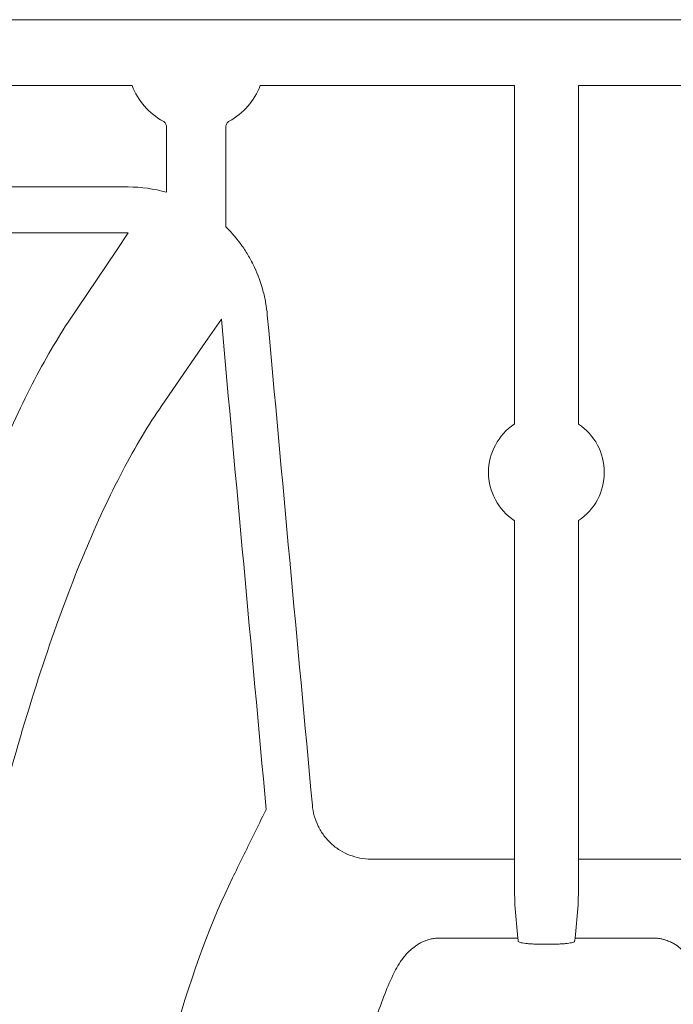
# Model space of a CAD drawing. Units: inches. Extents: x 79338 to 80388, y -1367 to -339.
# Drawn here: x 79768 to 79770, y -873 to -870 of the extents above; entities that cross this region are included whole.
import ezdxf

# ---------------------------------------------------------------- set-up
doc = ezdxf.new("R2010")
doc.units = ezdxf.units.IN
doc.header["$MEASUREMENT"] = 0

msp = doc.modelspace()

# ---------------------------------------------------------------- linework, layer by layer
at = {"linetype": 'Continuous', "lineweight": 9}
for p, q in [((79770.6563, -869.5314), (79751.0408, -869.5314)), ((79768.0174, -869.7432), (79764.2811, -869.7432)), ((79769.2467, -869.7432), (79768.4295, -869.7432)), ((79769.2467, -870.8309), (79769.2467, -869.7432)), ((79770.2704, -869.7432), (79769.4532, -869.7432)), ((79769.4532, -869.7432), (79769.4532, -870.8309)), ((79768.1278, -870.0859), (79768.1278, -869.8751)), ((79768.3191, -869.8751), (79768.3191, -870.197)), ((79764.2937, -870.0689), (79768.0047, -870.0689)), ((79768.0047, -870.2161), (79764.2937, -870.2161)), ((79769.2467, -872.2285), (79769.2467, -871.1408)), ((79769.4532, -871.1408), (79769.4532, -872.2285)), ((79768.7855, -872.2285), (79769.2467, -872.2285)), ((79769.4532, -872.2285), (79769.9144, -872.2285)), ((79769.2578, -872.4823), (79769.2482, -872.3758)), ((79769.4517, -872.3758), (79769.4421, -872.4823)), ((79769.006, -872.4823), (79769.2578, -872.4823)), ((79769.4421, -872.4823), (79769.6938, -872.4823)), ((79769.3606, -872.5022), (79769.3392, -872.5022))]:
    msp.add_line(p, q, dxfattribs=at)
at = {"linetype": 'Continuous', "lineweight": 9, "flags": 128}
for points in [[(79767.8115, -870.5037), (79767.9668, -870.2725), (79768.0047, -870.2161)], [(79768.3045, -870.4939), (79768.2527, -870.5688), (79768.1131, -870.7707)]]:
    msp.add_lwpolyline(points, dxfattribs=at)
at = {"linetype": 'Continuous', "lineweight": 9}
for centre, radius, start, end in [((79768.2234, -869.6639), 0.2208, 201.0511, 241.2974), ((79768.2234, -869.6639), 0.2208, 298.7026, 338.9489), ((79769.3499, -870.9859), 0.1862, 123.687, 236.313), ((79769.3499, -870.9859), 0.1862, 303.687, 56.313), ((79773.9652, -872.2524), 4.7185, 179.7105, 181.4986), ((79765.5628, -872.2611), 3.8906, 358.3111, 0.4798), ((79769.2985, -872.4798), 0.0408, 183.4932, 186.039), ((79769.4014, -872.4798), 0.0408, 353.961, 356.5068)]:
    msp.add_arc(centre, radius, start, end, dxfattribs=at)
for points, knots in [([(79768.1278, -869.8751), (79768.1278, -869.8715), (79768.1268, -869.8679), (79768.1232, -869.8618), (79768.1206, -869.8593), (79768.1174, -869.8575)], [0, 0, 0, 0, 0.5, 0.5, 1, 1, 1, 1]), ([(79768.3295, -869.8575), (79768.3263, -869.8593), (79768.3237, -869.8618), (79768.3201, -869.8679), (79768.3191, -869.8715), (79768.3191, -869.8751)], [0, 0, 0, 0, 0.5, 0.5, 1, 1, 1, 1]), ([(79768.3191, -870.197), (79768.338, -870.2156), (79768.3552, -870.2358), (79768.3782, -870.2684), (79768.3855, -870.2798), (79768.399, -870.3029), (79768.4051, -870.3147), (79768.422, -870.3507), (79768.4311, -870.3756), (79768.4416, -870.4142), (79768.4446, -870.4274), (79768.4493, -870.4537), (79768.4511, -870.467), (79768.4523, -870.4804)], [0, 0, 0, 0, 0.25, 0.25, 0.375, 0.375, 0.5, 0.5, 0.75, 0.75, 0.875, 0.875, 1, 1, 1, 1]), ([(79767.8115, -870.5037), (79767.77, -870.5666), (79767.7289, -870.6379), (79767.648, -870.7971), (79767.6082, -870.8852), (79767.5298, -871.0787), (79767.4912, -871.184), (79767.4153, -871.4129), (79767.378, -871.5363), (79767.3047, -871.8023), (79767.2688, -871.9449), (79767.2248, -872.1361), (79767.2161, -872.175), (79767.1987, -872.2538), (79767.1901, -872.2937), (79767.1645, -872.4152), (79767.1478, -872.4985), (79767.0983, -872.7549), (79767.0665, -872.9349), (79767.0054, -873.3139), (79766.9761, -873.5129), (79766.9481, -873.7221)], [0, 0, 0, 0, 0.125, 0.125, 0.25, 0.25, 0.375, 0.375, 0.5, 0.5, 0.625, 0.625, 0.65625, 0.65625, 0.6875, 0.6875, 0.75, 0.75, 0.875, 0.875, 1, 1, 1, 1]), ([(79768.1131, -870.7707), (79768.0704, -870.8324), (79768.0282, -870.9027), (79767.9451, -871.0607), (79767.9041, -871.1483), (79767.8236, -871.3414), (79767.7839, -871.4468), (79767.7059, -871.6762), (79767.6676, -871.8002), (79767.6111, -872.0009), (79767.5925, -872.0703), (79767.5556, -872.2142), (79767.5373, -872.2887), (79767.4832, -872.52), (79767.4482, -872.6832), (79767.3808, -873.0278), (79767.3484, -873.2093), (79767.286, -873.5917), (79767.2561, -873.7925), (79767.1992, -874.2148), (79767.1721, -874.4364), (79767.121, -874.9023), (79767.097, -875.1466), (79767.0692, -875.4682), (79767.0638, -875.5332), (79767.0532, -875.6642), (79767.0481, -875.7302), (79767.033, -875.9298), (79767.0236, -876.065), (79766.9968, -876.4773), (79766.9812, -876.7609), (79766.955, -877.3471), (79766.9444, -877.6496), (79766.9345, -878.0408), (79766.9327, -878.1197), (79766.9294, -878.278), (79766.928, -878.3576), (79766.9254, -878.5177), (79766.9243, -878.5982), (79766.9225, -878.7597), (79766.9217, -878.8406), (79766.9203, -879.084), (79766.9202, -879.247), (79766.9209, -879.5746), (79766.9217, -879.7392), (79766.9235, -880.2353), (79766.9241, -880.5692), (79766.9241, -880.9064)], [0, 0, 0, 0, 0.0625, 0.0625, 0.125, 0.125, 0.1875, 0.1875, 0.25, 0.25, 0.28125, 0.28125, 0.3125, 0.3125, 0.375, 0.375, 0.4375, 0.4375, 0.5, 0.5, 0.5625, 0.5625, 0.625, 0.625, 0.640625, 0.640625, 0.65625, 0.65625, 0.6875, 0.6875, 0.75, 0.75, 0.8125, 0.8125, 0.828125, 0.828125, 0.84375, 0.84375, 0.859375, 0.859375, 0.875, 0.875, 0.90625, 0.90625, 0.9375, 0.9375, 1, 1, 1, 1]), ([(79768.3403, -872.289), (79768.3624, -872.2441), (79768.3845, -872.199), (79768.4067, -872.154), (79768.4207, -872.1256), (79768.4347, -872.0972), (79768.4488, -872.0688)], [0, 0, 0, 0, 0.0173736, 0.0173736, 0.0173736, 0.02832956, 0.02832956, 0.02832956, 0.02832956]), ([(79768.5971, -872.055), (79768.5982, -872.0668), (79768.6003, -872.0783), (79768.6066, -872.1007), (79768.6107, -872.1118), (79768.6211, -872.1329), (79768.6271, -872.1429), (79768.641, -872.1616), (79768.6489, -872.1705), (79768.6661, -872.1864), (79768.6754, -872.1935), (79768.6952, -872.206), (79768.7058, -872.2113), (79768.7276, -872.2198), (79768.7388, -872.2231), (79768.7618, -872.2274), (79768.7737, -872.2285), (79768.7855, -872.2285)], [0, 0, 0, 0, 0.125, 0.125, 0.25, 0.25, 0.375, 0.375, 0.5, 0.5, 0.625, 0.625, 0.75, 0.75, 0.875, 0.875, 1, 1, 1, 1]), ([(79767.7007, -875.7793), (79767.7194, -875.5455), (79767.7394, -875.3247), (79767.7818, -874.9064), (79767.8043, -874.7089), (79767.8397, -874.4285), (79767.8518, -874.3376), (79767.8765, -874.1612), (79767.8891, -874.0754), (79767.9278, -873.8261), (79767.9544, -873.6719), (79768.0089, -873.3852), (79768.0369, -873.2527), (79768.0941, -873.0079), (79768.1234, -872.8956), (79768.2131, -872.5873), (79768.2759, -872.42), (79768.3403, -872.289)], [0, 0, 0, 0, 0.125, 0.125, 0.25, 0.25, 0.3125, 0.3125, 0.375, 0.375, 0.5, 0.5, 0.625, 0.625, 0.75, 0.75, 1, 1, 1, 1]), ([(79768.8647, -872.5848), (79768.8694, -872.5758), (79768.8747, -872.5668), (79768.8869, -872.5488), (79768.8939, -872.5398), (79768.9065, -872.5265), (79768.911, -872.522), (79768.9213, -872.5132), (79768.9269, -872.5089), (79768.9369, -872.5024), (79768.9405, -872.5002), (79768.9485, -872.4959), (79768.9529, -872.4938), (79768.9631, -872.4897), (79768.9689, -872.4876), (79768.9801, -872.4849), (79768.9843, -872.4841), (79768.9941, -872.4827), (79768.9999, -872.4823), (79769.006, -872.4823)], [0, 0, 0, 0, 0.25, 0.25, 0.5, 0.5, 0.625, 0.625, 0.75, 0.75, 0.8125, 0.8125, 0.875, 0.875, 0.9375, 0.9375, 0.96875, 0.96875, 1, 1, 1, 1]), ([(79769.6938, -872.4823), (79769.7, -872.4823), (79769.7057, -872.4827), (79769.7156, -872.4841), (79769.7197, -872.4849), (79769.7272, -872.4867), (79769.7305, -872.4877), (79769.7364, -872.4896), (79769.7392, -872.4907), (79769.7468, -872.4937), (79769.7512, -872.4958), (79769.7593, -872.5001), (79769.7629, -872.5023), (79769.7729, -872.5088), (79769.7786, -872.5132), (79769.7889, -872.5221), (79769.7934, -872.5265), (79769.806, -872.5398), (79769.8129, -872.5488), (79769.8252, -872.5668), (79769.8304, -872.5758), (79769.8351, -872.5848)], [0, 0, 0, 0, 0.03125, 0.03125, 0.0625, 0.0625, 0.09375, 0.09375, 0.125, 0.125, 0.1875, 0.1875, 0.25, 0.25, 0.375, 0.375, 0.5, 0.5, 0.75, 0.75, 1, 1, 1, 1]), ([(79769.2593, -872.4928), (79769.2594, -872.494), (79769.2617, -872.4953), (79769.2698, -872.4975), (79769.2758, -872.4986), (79769.2868, -872.4999), (79769.2909, -872.5003), (79769.2995, -872.5009), (79769.3041, -872.5012), (79769.3137, -872.5017), (79769.3187, -872.5019), (79769.3289, -872.5021), (79769.334, -872.5022), (79769.3392, -872.5022)], [0, 0, 0, 0, 0.25, 0.25, 0.5, 0.5, 0.625, 0.625, 0.75, 0.75, 0.875, 0.875, 1, 1, 1, 1]), ([(79769.3606, -872.5022), (79769.3711, -872.5022), (79769.3815, -872.502), (79769.3958, -872.5012), (79769.4005, -872.5009), (79769.4091, -872.5002), (79769.4131, -872.4999), (79769.4205, -872.499), (79769.4238, -872.4985), (79769.4296, -872.4975), (79769.4321, -872.4969), (79769.4362, -872.4958), (79769.4378, -872.4952), (79769.4399, -872.494), (79769.4405, -872.4934), (79769.4406, -872.4928)], [0, 0, 0, 0, 0.25, 0.25, 0.375, 0.375, 0.5, 0.5, 0.625, 0.625, 0.75, 0.75, 0.875, 0.875, 1, 1, 1, 1]), ([(79768.8058, -872.7295), (79768.8145, -872.703), (79768.8236, -872.6778), (79768.843, -872.6295), (79768.8533, -872.6066), (79768.8647, -872.5848)], [0, 0, 0, 0, 0.5, 0.5, 1, 1, 1, 1])]:
    msp.add_open_spline(points, degree=3, knots=knots, dxfattribs=at)
for points in [[(79768.0047, -870.0689), (79768.0467, -870.0689), (79768.0877, -870.0746), (79768.1278, -870.0859)], [(79768.4488, -872.0688), (79768.4002, -871.5439), (79768.3522, -871.0189), (79768.3045, -870.4939)], [(79768.4523, -870.4804), (79768.5001, -871.0053), (79768.5483, -871.5302), (79768.5971, -872.055)], [(79769.2593, -872.4928), (79769.2588, -872.4898), (79769.2584, -872.4869), (79769.2579, -872.4841)], [(79769.4419, -872.4841), (79769.4415, -872.4869), (79769.4411, -872.4898), (79769.4406, -872.4928)]]:
    msp.add_open_spline(points, degree=3, dxfattribs=at)

doc.saveas('drawing.dxf')
